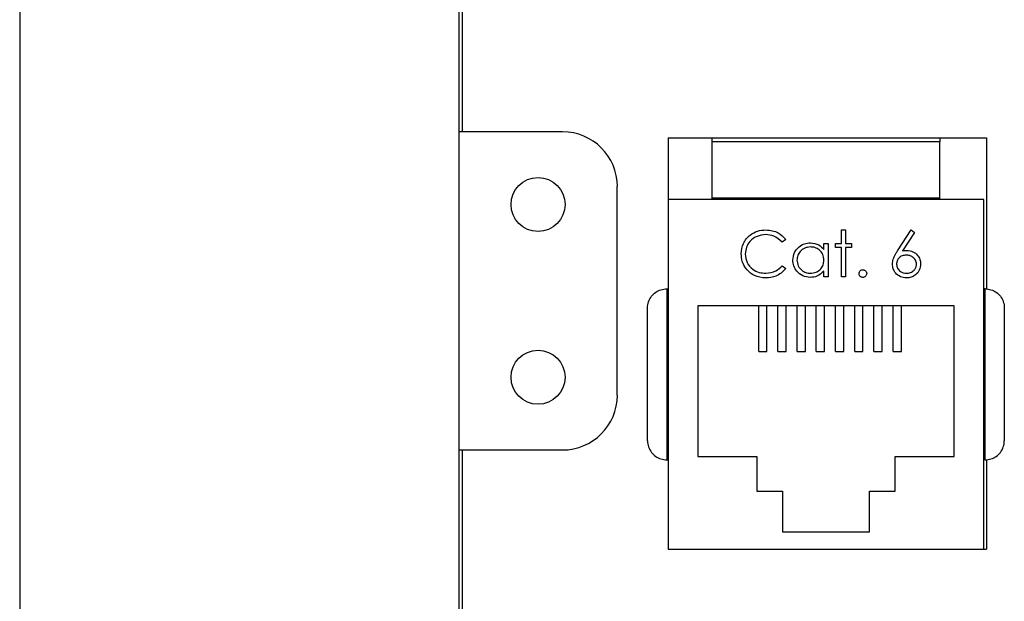
# Model space of a CAD drawing. Units: inches. Extents: x 0.4 to 16.8, y 0.2 to 10.8.
# Drawn here: x 12.2 to 13.4, y 7.4 to 8.1 of the extents above; entities that cross this region are included whole.
import ezdxf

# ---------------------------------------------------------------- set-up
doc = ezdxf.new("R2010")
doc.units = ezdxf.units.IN
doc.header["$MEASUREMENT"] = 0

msp = doc.modelspace()

# ---------------------------------------------------------------- linework, layer by layer
at = {"color": 7, "linetype": 'Continuous', "lineweight": 25}
for p, q in [((12.1729, 8.8537), (12.1729, 6.7803)), ((12.7062, 8.7312), (12.7062, 6.9028)), ((12.7107, 8.0103), (12.7107, 8.5563)), ((12.8323, 8.0103), (12.7062, 8.0103)), ((12.9607, 8.0029), (13.3474, 8.0029)), ((12.9607, 8.0029), (12.9607, 7.9282)), ((13.0141, 7.9982), (13.0141, 8.0029)), ((13.2907, 8.0029), (13.2907, 7.9982)), ((13.3474, 8.0029), (13.3474, 7.8193)), ((13.2907, 7.9982), (13.0141, 7.9982)), ((13.0141, 7.9298), (13.0141, 7.9982)), ((13.2907, 7.9298), (13.2907, 7.9982)), ((12.8989, 7.6903), (12.8989, 7.9437)), ((13.3441, 7.9282), (12.9607, 7.9282)), ((12.9607, 7.9282), (12.9607, 7.5029)), ((13.2907, 7.9298), (13.0141, 7.9298)), ((13.0141, 7.9282), (13.0141, 7.9298)), ((13.2907, 7.9282), (13.2907, 7.9298)), ((13.3441, 7.5029), (13.3441, 7.9282)), ((13.1713, 7.8911), (13.1762, 7.8911)), ((13.1713, 7.8747), (13.1713, 7.8911)), ((13.1762, 7.8911), (13.1762, 7.8747)), ((13.2394, 7.8657), (13.256, 7.8911)), ((13.2598, 7.888), (13.2452, 7.8656)), ((13.256, 7.8911), (13.2598, 7.888)), ((13.1036, 7.8794), (13.0992, 7.8761)), ((13.1499, 7.8747), (13.1549, 7.8747)), ((13.1499, 7.8672), (13.1499, 7.8747)), ((13.1549, 7.8747), (13.1549, 7.8341)), ((13.1641, 7.8697), (13.1641, 7.8747)), ((13.1641, 7.8747), (13.1713, 7.8747)), ((13.1762, 7.8747), (13.1834, 7.8747)), ((13.1834, 7.8747), (13.1834, 7.8697)), ((13.1713, 7.8697), (13.1641, 7.8697)), ((13.1713, 7.8341), (13.1713, 7.8697)), ((13.1762, 7.8697), (13.1762, 7.8341)), ((13.1834, 7.8697), (13.1762, 7.8697)), ((13.0992, 7.8476), (13.1036, 7.8443)), ((13.1499, 7.8341), (13.1499, 7.8411)), ((13.1549, 7.8341), (13.1499, 7.8341)), ((13.1762, 7.8341), (13.1713, 7.8341)), ((12.9591, 7.8196), (12.9591, 7.6116)), ((12.9591, 7.8196), (12.9607, 7.8196)), ((13.3457, 7.8196), (13.3441, 7.8196)), ((13.3457, 7.6116), (13.3457, 7.8196)), ((12.9357, 7.6349), (12.9357, 7.7962)), ((12.9967, 7.7989), (12.9967, 7.6156)), ((13.3081, 7.7989), (12.9967, 7.7989)), ((13.0707, 7.7433), (13.0707, 7.7989)), ((13.0807, 7.7433), (13.0807, 7.7989)), ((13.0941, 7.7433), (13.0941, 7.7989)), ((13.1041, 7.7433), (13.1041, 7.7989)), ((13.1174, 7.7433), (13.1174, 7.7989)), ((13.1274, 7.7433), (13.1274, 7.7989)), ((13.1407, 7.7433), (13.1407, 7.7989)), ((13.1507, 7.7433), (13.1507, 7.7989)), ((13.1641, 7.7433), (13.1641, 7.7989)), ((13.1741, 7.7433), (13.1741, 7.7989)), ((13.1874, 7.7433), (13.1874, 7.7989)), ((13.1974, 7.7433), (13.1974, 7.7989)), ((13.2107, 7.7433), (13.2107, 7.7989)), ((13.2207, 7.7433), (13.2207, 7.7989)), ((13.2341, 7.7433), (13.2341, 7.7989)), ((13.2441, 7.7433), (13.2441, 7.7989)), ((13.3081, 7.6156), (13.3081, 7.7989)), ((13.3691, 7.7962), (13.3691, 7.6349)), ((13.0707, 7.7433), (13.0807, 7.7433)), ((13.0941, 7.7433), (13.1041, 7.7433)), ((13.1174, 7.7433), (13.1274, 7.7433)), ((13.1407, 7.7433), (13.1507, 7.7433)), ((13.1641, 7.7433), (13.1741, 7.7433)), ((13.1874, 7.7433), (13.1974, 7.7433)), ((13.2107, 7.7433), (13.2207, 7.7433)), ((13.2341, 7.7433), (13.2441, 7.7433)), ((12.7062, 7.6237), (12.8323, 7.6237)), ((12.7107, 7.0777), (12.7107, 7.6237)), ((12.9591, 7.6116), (12.9607, 7.6116)), ((12.9967, 7.6156), (13.0684, 7.6156)), ((13.0684, 7.6156), (13.0684, 7.5736)), ((13.2364, 7.5736), (13.2364, 7.6156)), ((13.2364, 7.6156), (13.3081, 7.6156)), ((13.3457, 7.6116), (13.3441, 7.6116)), ((13.3474, 7.6118), (13.3474, 7.5029)), ((13.0684, 7.5736), (13.0997, 7.5736)), ((13.0997, 7.5736), (13.0997, 7.5242)), ((13.2051, 7.5242), (13.2051, 7.5736)), ((13.2051, 7.5736), (13.2364, 7.5736)), ((13.0997, 7.5242), (13.2051, 7.5242)), ((12.9607, 7.5029), (13.3441, 7.5029)), ((13.3441, 7.5029), (13.3474, 7.5029))]:
    msp.add_line(p, q, dxfattribs=at)
for centre in [(12.8026, 7.922), (12.8026, 7.712)]:
    msp.add_circle(centre, 0.0328, dxfattribs=at)
for centre, start, end in [((12.8323, 7.9437), 0, 90), ((12.8323, 7.6903), 270, 0)]:
    msp.add_arc(centre, 0.0667, start, end, dxfattribs=at)
for points, knots in [([(13.0495, 7.8622), (13.05, 7.8665), (13.051, 7.8752), (13.0592, 7.8848), (13.0691, 7.8903), (13.0759, 7.8908), (13.0794, 7.8911)], [0, 0, 0, 0, 0.279512, 0.55908, 0.779374, 1, 1, 1, 1]), ([(13.079, 7.8854), (13.0755, 7.885), (13.0684, 7.8841), (13.0601, 7.8781), (13.0552, 7.8702), (13.0547, 7.8646), (13.0544, 7.8618)], [0, 0, 0, 0, 0.279856, 0.559519, 0.779686, 1, 1, 1, 1]), ([(13.0992, 7.8761), (13.096, 7.8791), (13.0902, 7.8845), (13.0825, 7.8851), (13.079, 7.8854)], [0, 0, 0, 0, 0.5584265, 1, 1, 1, 1]), ([(13.0794, 7.8911), (13.0847, 7.8905), (13.0942, 7.8894), (13.1007, 7.8825), (13.1036, 7.8794)], [0, 0, 0, 0, 0.559517, 1, 1, 1, 1]), ([(13.1121, 7.8545), (13.1125, 7.8576), (13.1133, 7.8638), (13.1192, 7.8706), (13.1261, 7.8748), (13.131, 7.8752), (13.1335, 7.8754)], [0, 0, 0, 0, 0.2794126, 0.5591913, 0.7795483, 1, 1, 1, 1]), ([(13.1335, 7.8754), (13.1371, 7.875), (13.1437, 7.8742), (13.148, 7.8693), (13.1499, 7.8672)], [0, 0, 0, 0, 0.559062, 1, 1, 1, 1]), ([(13.0565, 7.8424), (13.0542, 7.8457), (13.0501, 7.8518), (13.0497, 7.859), (13.0495, 7.8622)], [0, 0, 0, 0, 0.559029, 1, 1, 1, 1]), ([(13.0544, 7.8618), (13.0549, 7.8582), (13.0557, 7.851), (13.0627, 7.8433), (13.0709, 7.8389), (13.0766, 7.8386), (13.0794, 7.8384)], [0, 0, 0, 0, 0.279434, 0.558921, 0.779283, 1, 1, 1, 1]), ([(13.1335, 7.8704), (13.1311, 7.8701), (13.1264, 7.8696), (13.121, 7.8653), (13.1177, 7.86), (13.1173, 7.8563), (13.1171, 7.8544)], [0, 0, 0, 0, 0.2797672, 0.5592905, 0.7797189, 1, 1, 1, 1]), ([(13.1499, 7.8543), (13.1496, 7.8567), (13.1491, 7.8615), (13.1446, 7.8668), (13.1392, 7.87), (13.1354, 7.8703), (13.1335, 7.8704)], [0, 0, 0, 0, 0.27966, 0.55921, 0.779487, 1, 1, 1, 1]), ([(13.2332, 7.8496), (13.2334, 7.8516), (13.2337, 7.8548), (13.2355, 7.8591), (13.2373, 7.8625), (13.2387, 7.8646), (13.2394, 7.8657)], [0, 0, 0, 0, 0.3393742, 0.5594856, 0.7797313, 1, 1, 1, 1]), ([(13.2499, 7.8604), (13.2482, 7.8603), (13.2448, 7.86), (13.2409, 7.8571), (13.2386, 7.8533), (13.2383, 7.8507), (13.2382, 7.8494)], [0, 0, 0, 0, 0.2801275, 0.5595148, 0.7797192, 1, 1, 1, 1]), ([(13.2452, 7.8656), (13.2462, 7.8658), (13.2481, 7.8661), (13.2501, 7.8661), (13.2509, 7.8661)], [0, 0, 0, 0, 0.55991, 1, 1, 1, 1]), ([(13.2624, 7.8494), (13.2622, 7.8511), (13.2617, 7.8546), (13.258, 7.8581), (13.254, 7.8601), (13.2512, 7.8603), (13.2499, 7.8604)], [0, 0, 0, 0, 0.278754, 0.558605, 0.779147, 1, 1, 1, 1]), ([(13.2509, 7.8661), (13.2534, 7.8659), (13.2582, 7.8653), (13.2636, 7.8608), (13.2669, 7.8554), (13.2672, 7.8516), (13.2674, 7.8497)], [0, 0, 0, 0, 0.279638, 0.559326, 0.779527, 1, 1, 1, 1]), ([(13.0794, 7.8384), (13.0837, 7.8389), (13.0914, 7.8398), (13.0968, 7.8452), (13.0992, 7.8476)], [0, 0, 0, 0, 0.5587722, 1, 1, 1, 1]), ([(13.1333, 7.8334), (13.1302, 7.8337), (13.1239, 7.8345), (13.117, 7.8402), (13.1128, 7.8471), (13.1123, 7.852), (13.1121, 7.8545)], [0, 0, 0, 0, 0.279573, 0.559333, 0.779589, 1, 1, 1, 1]), ([(13.1171, 7.8544), (13.1175, 7.8521), (13.1181, 7.8473), (13.1225, 7.842), (13.1279, 7.8389), (13.1316, 7.8385), (13.1335, 7.8384)], [0, 0, 0, 0, 0.279429, 0.559146, 0.77957, 1, 1, 1, 1]), ([(13.1335, 7.8384), (13.1359, 7.8386), (13.1406, 7.8392), (13.1462, 7.8433), (13.1494, 7.8487), (13.1497, 7.8524), (13.1499, 7.8543)], [0, 0, 0, 0, 0.279822, 0.559387, 0.779603, 1, 1, 1, 1]), ([(13.25, 7.8327), (13.2476, 7.833), (13.2426, 7.8336), (13.237, 7.8381), (13.2338, 7.8437), (13.2334, 7.8476), (13.2332, 7.8496)], [0, 0, 0, 0, 0.27967, 0.559085, 0.779558, 1, 1, 1, 1]), ([(13.2382, 7.8494), (13.2384, 7.8477), (13.2389, 7.8443), (13.2424, 7.8407), (13.2463, 7.8387), (13.249, 7.8385), (13.2503, 7.8384)], [0, 0, 0, 0, 0.279059, 0.5588204, 0.7793034, 1, 1, 1, 1]), ([(13.2674, 7.8497), (13.2671, 7.8471), (13.2665, 7.842), (13.2618, 7.8364), (13.256, 7.8332), (13.252, 7.8328), (13.25, 7.8327)], [0, 0, 0, 0, 0.279631, 0.55896, 0.779478, 1, 1, 1, 1]), ([(13.2503, 7.8384), (13.252, 7.8385), (13.2554, 7.8389), (13.2594, 7.8417), (13.262, 7.8454), (13.2623, 7.848), (13.2624, 7.8494)], [0, 0, 0, 0, 0.280018, 0.5598526, 0.7799871, 1, 1, 1, 1]), ([(13.0794, 7.8327), (13.0745, 7.8331), (13.0657, 7.8338), (13.0593, 7.8398), (13.0565, 7.8424)], [0, 0, 0, 0, 0.5598036, 1, 1, 1, 1]), ([(13.1036, 7.8443), (13.1019, 7.8423), (13.0984, 7.8384), (13.0902, 7.8337), (13.0835, 7.8331), (13.0794, 7.8327)], [0, 0, 0, 0, 0.28041, 0.560795, 1, 1, 1, 1]), ([(13.1499, 7.8411), (13.1473, 7.8386), (13.1425, 7.8341), (13.1361, 7.8336), (13.1333, 7.8334)], [0, 0, 0, 0, 0.558763, 1, 1, 1, 1]), ([(13.1926, 7.838), (13.1927, 7.8387), (13.1929, 7.84), (13.1941, 7.8416), (13.1956, 7.8425), (13.1967, 7.8426), (13.1972, 7.8426)], [0, 0, 0, 0, 0.279576, 0.559284, 0.779552, 1, 1, 1, 1]), ([(13.1972, 7.8334), (13.1966, 7.8335), (13.1952, 7.8336), (13.1937, 7.8349), (13.1928, 7.8364), (13.1927, 7.8375), (13.1926, 7.838)], [0, 0, 0, 0, 0.279581, 0.559143, 0.779575, 1, 1, 1, 1]), ([(13.1972, 7.8426), (13.1979, 7.8426), (13.1993, 7.8424), (13.2008, 7.8411), (13.2018, 7.8396), (13.2018, 7.8385), (13.2019, 7.838)], [0, 0, 0, 0, 0.279602, 0.559212, 0.779475, 1, 1, 1, 1]), ([(13.2019, 7.838), (13.2018, 7.8373), (13.2016, 7.836), (13.2004, 7.8344), (13.1989, 7.8335), (13.1978, 7.8334), (13.1972, 7.8334)], [0, 0, 0, 0, 0.279469, 0.559358, 0.779674, 1, 1, 1, 1]), ([(12.9357, 7.7962), (12.9357, 7.7963), (12.9357, 7.7988), (12.9366, 7.8038), (12.9401, 7.8104), (12.9453, 7.8155), (12.9518, 7.8189), (12.9567, 7.8193), (12.9591, 7.8196)], [0, 0, 0, 0, 0.004404, 0.222625, 0.434782, 0.628021, 0.813873, 1, 1, 1, 1]), ([(13.3457, 7.8196), (13.3482, 7.8193), (13.353, 7.8189), (13.3595, 7.8155), (13.3648, 7.8104), (13.3682, 7.8038), (13.3691, 7.7988), (13.3691, 7.7963), (13.3691, 7.7962)], [0, 0, 0, 0, 0.186127, 0.371979, 0.565218, 0.777375, 0.995596, 1, 1, 1, 1]), ([(12.9357, 7.6349), (12.9357, 7.6348), (12.9357, 7.6323), (12.9366, 7.6273), (12.9401, 7.6207), (12.9453, 7.6156), (12.9518, 7.6122), (12.9567, 7.6118), (12.9591, 7.6116)], [0, 0, 0, 0, 0.004404, 0.222625, 0.434782, 0.628021, 0.813873, 1, 1, 1, 1]), ([(13.3457, 7.6116), (13.3482, 7.6118), (13.353, 7.6122), (13.3595, 7.6156), (13.3648, 7.6207), (13.3682, 7.6273), (13.3691, 7.6323), (13.3691, 7.6348), (13.3691, 7.6349)], [0, 0, 0, 0, 0.186127, 0.371979, 0.565218, 0.777375, 0.995596, 1, 1, 1, 1])]:
    msp.add_open_spline(points, degree=3, knots=knots, dxfattribs=at)

doc.saveas('drawing.dxf')
